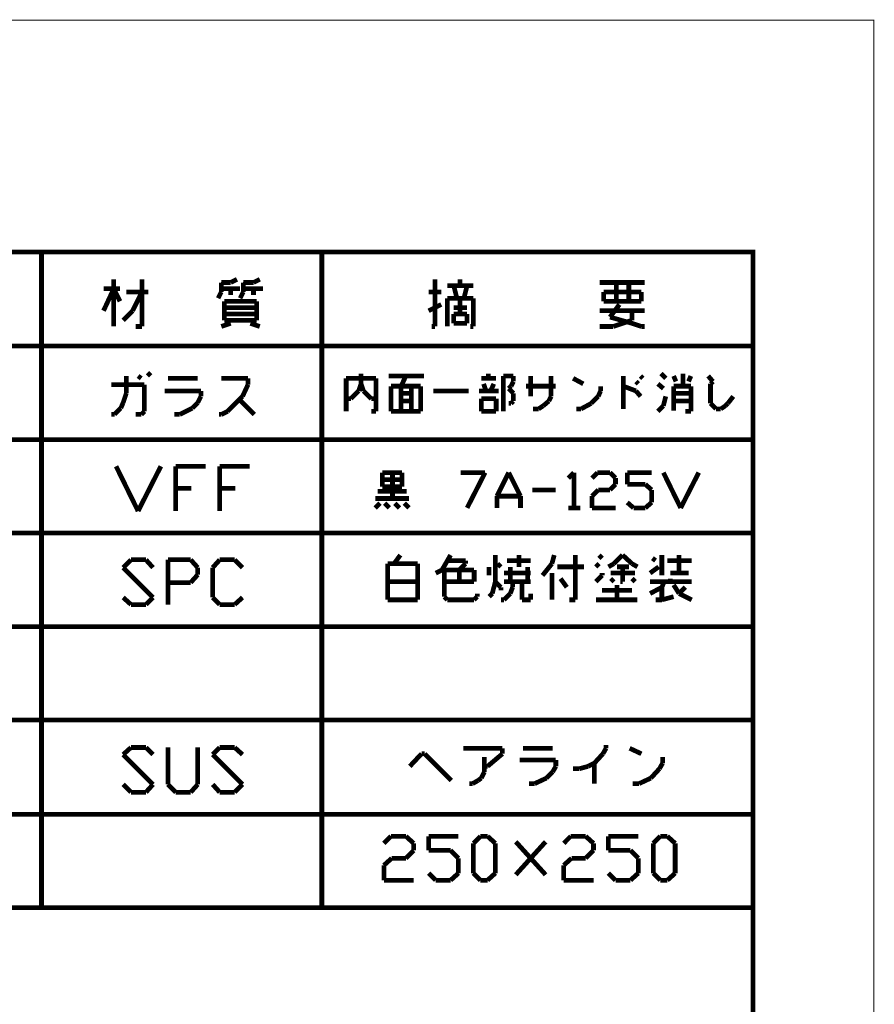
# Model space of a CAD drawing. Extents: x 3 to 207, y 7 to 290.
# Drawn here: x 161 to 207, y 237 to 290 of the extents above; entities that cross this region are included whole.
import ezdxf

# ---------------------------------------------------------------- set-up
doc = ezdxf.new("R2010")
doc.units = 0
doc.layers.add('LAYER_1', color=7, linetype='CONTINUOUS')

# ---------------------------------------------------------------- blocks, each defined once
blk = doc.blocks.new('AIGNBL01010002')
at = {"layer": 'LAYER_1', "const_width": 0.05}
blk.add_lwpolyline([(3.175, 6.7169), (206.756, 6.7169), (206.756, 290.2656), (3.175, 290.2656)], close=True, dxfattribs=at)
blk = doc.blocks.new('AIGNBL01010004')
at = {"layer": 'LAYER_1', "const_width": 0.05}
blk.add_lwpolyline([(3.175, 6.7169), (206.756, 6.7169), (206.756, 290.2656), (3.175, 290.2656)], close=True, dxfattribs=at)
blk = doc.blocks.new('AIGNBL01010006')
at = {"layer": 'LAYER_1', "const_width": 0.05}
blk.add_lwpolyline([(3.175, 6.7169), (206.756, 6.7169), (206.756, 290.2656), (3.175, 290.2656)], close=True, dxfattribs=at)
at = {"layer": 'LAYER_1', "const_width": 0.254}
blk.add_lwpolyline([(13.462, 277.7772), (200.2367, 277.7772), (200.2367, 15.3106), (13.462, 15.3106), (13.462, 277.7772)], dxfattribs=at)
blk = doc.blocks.new('AIGNBL01010007')
at = {"layer": 'LAYER_1', "const_width": 0.05}
blk.add_lwpolyline([(3.175, 6.7169), (206.756, 6.7169), (206.756, 290.2656), (3.175, 290.2656)], close=True, dxfattribs=at)
blk = doc.blocks.new('AIGNBL01010008')
at = {"layer": 'LAYER_1', "const_width": 0.05}
blk.add_lwpolyline([(3.175, 6.7169), (206.756, 6.7169), (206.756, 290.2656), (3.175, 290.2656)], close=True, dxfattribs=at)
at = {"layer": 'LAYER_1', "const_width": 0.254}
for points in [[(161.8827, 277.7772), (161.8827, 242.4289)], [(176.9957, 277.7772), (176.9957, 242.4289)], [(200.2367, 272.6972), (119.4647, 272.6972)], [(200.2367, 267.6595), (119.4647, 267.6595)], [(200.2367, 262.6219), (119.4647, 262.6219)], [(200.2367, 257.5842), (119.4647, 257.5842)], [(200.2367, 252.5466), (119.4647, 252.5466)], [(200.2367, 247.4665), (119.4647, 247.4665)]]:
    blk.add_lwpolyline(points, dxfattribs=at)
blk = doc.blocks.new('AIGNBL0101000C')
at = {"layer": 'LAYER_1', "const_width": 0.05}
blk.add_lwpolyline([(3.175, 6.7169), (206.756, 6.7169), (206.756, 290.2656), (3.175, 290.2656)], close=True, dxfattribs=at)
blk = doc.blocks.new('AIGNBL0101000D')
at = {"layer": 'LAYER_1', "const_width": 0.05}
blk.add_lwpolyline([(3.175, 6.7169), (206.756, 6.7169), (206.756, 290.2656), (3.175, 290.2656)], close=True, dxfattribs=at)
blk = doc.blocks.new('AIGNBL0101000E')
at = {"layer": 'LAYER_1', "const_width": 0.05}
blk.add_lwpolyline([(3.175, 6.7169), (206.756, 6.7169), (206.756, 290.2656), (3.175, 290.2656)], close=True, dxfattribs=at)
blk = doc.blocks.new('AIGNBL0101000F')
at = {"layer": 'LAYER_1', "const_width": 0.05}
blk.add_lwpolyline([(3.175, 6.7169), (206.756, 6.7169), (206.756, 290.2656), (3.175, 290.2656)], close=True, dxfattribs=at)
blk = doc.blocks.new('AIGNBL01010010')
at = {"layer": 'LAYER_1', "const_width": 0.05}
blk.add_lwpolyline([(3.175, 6.7169), (206.756, 6.7169), (206.756, 290.2656), (3.175, 290.2656)], close=True, dxfattribs=at)
blk = doc.blocks.new('AIGNBL01010011')
at = {"layer": 'LAYER_1', "const_width": 0.05}
blk.add_lwpolyline([(3.175, 6.7169), (206.756, 6.7169), (206.756, 290.2656), (3.175, 290.2656)], close=True, dxfattribs=at)
at = {"layer": 'LAYER_1', "const_width": 0.254}
for points in [[(166.4547, 270.1572), (166.4547, 271.0886)], [(167.259, 270.9616), (167.0897, 271.0886)], [(167.767, 271.0886), (167.5977, 271.2579)], [(179.1123, 270.6652), (179.1123, 271.2156)], [(180.594, 271.0886), (182.499, 271.0886)], [(181.2713, 270.5382), (181.5253, 271.0886)], [(185.9703, 270.9616), (185.9703, 271.2156)], [(186.7747, 271.0886), (186.7747, 269.1835)], [(187.325, 271.0886), (186.7747, 271.0886)], [(187.325, 270.7922), (187.325, 271.0886)], [(188.2563, 269.9879), (188.2563, 271.0886)], [(189.357, 271.0886), (189.357, 270.0302)], [(193.2517, 271.0462), (193.2517, 271.0886)], [(193.2517, 269.3106), (193.2517, 271.0462)], [(194.31, 270.9616), (194.183, 271.0886)], [(195.5377, 270.9616), (195.2837, 271.2156)], [(196.088, 270.7922), (195.961, 271.0886)], [(196.469, 270.5382), (196.469, 271.2156)], [(196.7653, 270.7922), (196.8923, 271.0886)], [(198.0777, 270.7922), (197.8237, 271.0886)], [(165.6927, 270.6229), (165.6503, 270.6229)], [(167.4283, 270.6229), (165.6927, 270.6229)], [(167.4283, 269.1835), (167.4283, 270.6229)], [(168.6983, 270.9616), (170.307, 270.9616)], [(173.0163, 270.9616), (171.577, 270.9616)], [(172.72, 269.9879), (173.0163, 270.6229)], [(173.0163, 270.6229), (173.0163, 270.9616)], [(178.308, 270.9616), (178.308, 269.1835)], [(179.9167, 270.9616), (178.308, 270.9616)], [(178.9853, 270.2842), (179.1123, 270.6652)], [(179.2393, 270.2842), (179.1123, 270.6652)], [(179.9167, 269.1835), (179.9167, 270.9616)], [(180.721, 270.5382), (181.8217, 270.5382)], [(180.721, 269.1835), (180.721, 270.5382)], [(181.2713, 269.1835), (181.2713, 270.5382)], [(181.8217, 270.5382), (182.3297, 270.5382)], [(181.8217, 269.1835), (181.8217, 270.5382)], [(182.3297, 270.5382), (182.3297, 269.1835)], [(185.5893, 270.9616), (186.3937, 270.9616)], [(185.8433, 270.2842), (185.7163, 270.6652)], [(186.0973, 270.2842), (186.2667, 270.6652)], [(187.071, 270.4112), (187.198, 270.5382)], [(187.198, 270.5382), (187.325, 270.7922)], [(188.0023, 270.5382), (189.611, 270.5382)], [(191.0927, 270.6652), (190.5423, 270.9616)], [(192.024, 270.2842), (192.024, 270.5382)], [(193.2517, 270.5382), (193.929, 270.2842)], [(194.056, 270.6652), (193.929, 270.7922)], [(195.4107, 270.4112), (195.1143, 270.6652)], [(195.961, 270.5382), (195.961, 269.2259)], [(196.8923, 270.5382), (195.961, 270.5382)], [(196.8923, 269.1835), (196.8923, 270.5382)], [(197.9507, 270.6652), (198.0777, 270.7922)], [(197.9507, 269.6069), (197.9507, 270.6652)], [(166.2853, 269.6492), (166.4547, 270.1572)], [(170.4763, 270.2842), (168.529, 270.2842)], [(170.307, 269.6492), (170.4763, 269.9879)], [(170.4763, 269.9879), (170.4763, 270.2842)], [(171.9157, 269.1835), (172.72, 269.9879)], [(178.562, 269.8609), (178.9853, 270.2842)], [(179.6627, 269.8609), (179.2393, 270.2842)], [(181.8217, 270.1572), (181.2713, 270.1572)], [(184.912, 270.2842), (183.007, 270.2842)], [(186.5207, 270.2842), (185.4623, 270.2842)], [(187.325, 270.1572), (187.071, 270.4112)], [(187.325, 269.7339), (187.325, 270.1572)], [(189.357, 269.9879), (189.23, 269.7339)], [(189.357, 270.0302), (189.357, 269.9879)], [(191.516, 269.6069), (191.897, 269.9879)], [(191.897, 269.9879), (192.024, 270.2842)], [(193.929, 270.2842), (194.183, 269.9879)], [(195.4107, 269.4799), (195.5377, 269.9879)], [(196.8923, 270.1572), (195.961, 270.1572)], [(199.1783, 269.9879), (198.882, 269.6069)], [(166.1583, 269.3529), (166.2853, 269.6492)], [(170.0107, 269.3529), (170.307, 269.6492)], [(173.355, 269.0142), (172.5507, 269.8186)], [(178.435, 269.8609), (178.562, 269.8609)], [(179.7897, 269.8609), (179.6627, 269.8609)], [(181.2713, 269.7339), (181.8217, 269.7339)], [(185.5893, 269.8609), (186.3937, 269.8609)], [(185.5893, 269.1835), (185.5893, 269.8609)], [(186.3937, 269.8609), (186.3937, 269.1835)], [(187.071, 269.6069), (187.198, 269.6069)], [(187.198, 269.6069), (187.325, 269.7339)], [(188.9337, 269.4799), (188.6797, 269.3106)], [(189.23, 269.7339), (188.9337, 269.4799)], [(190.9657, 269.3106), (191.516, 269.6069)], [(195.1143, 269.1835), (195.4107, 269.4799)], [(195.961, 269.7339), (196.8923, 269.7339)], [(198.247, 269.3106), (197.9507, 269.6069)], [(198.755, 269.4799), (198.501, 269.3106)], [(198.882, 269.6069), (198.755, 269.4799)], [(165.6503, 269.0142), (165.8197, 269.0142)], [(165.8197, 269.0142), (166.1583, 269.3529)], [(166.9627, 269.0142), (167.259, 269.0142)], [(167.259, 269.0142), (167.4283, 269.1835)], [(169.037, 269.0142), (169.3333, 269.0142)], [(169.3333, 269.0142), (170.0107, 269.3529)], [(171.45, 269.0142), (171.577, 269.0142)], [(171.577, 269.0142), (171.9157, 269.1835)], [(179.6627, 269.1835), (179.9167, 269.1835)], [(182.3297, 269.1835), (180.721, 269.1835)], [(186.3937, 269.1835), (185.5893, 269.1835)], [(188.4257, 269.3106), (188.3833, 269.3106)], [(188.6797, 269.3106), (188.4257, 269.3106)], [(190.7117, 269.3106), (190.9657, 269.3106)], [(196.596, 269.1835), (196.8923, 269.1835)], [(198.501, 269.3106), (198.247, 269.3106)]]:
    blk.add_lwpolyline(points, dxfattribs=at)
blk = doc.blocks.new('AIGNBL01010012')
at = {"layer": 'LAYER_1', "const_width": 0.05}
blk.add_lwpolyline([(3.175, 6.7169), (206.756, 6.7169), (206.756, 290.2656), (3.175, 290.2656)], close=True, dxfattribs=at)
blk = doc.blocks.new('AIGNBL01010013')
at = {"layer": 'LAYER_1', "const_width": 0.05}
blk.add_lwpolyline([(3.175, 6.7169), (206.756, 6.7169), (206.756, 290.2656), (3.175, 290.2656)], close=True, dxfattribs=at)
blk = doc.blocks.new('AIGNBL01010014')
at = {"layer": 'LAYER_1', "const_width": 0.05}
blk.add_lwpolyline([(3.175, 6.7169), (206.756, 6.7169), (206.756, 290.2656), (3.175, 290.2656)], close=True, dxfattribs=at)
blk = doc.blocks.new('AIGNBL01010015')
at = {"layer": 'LAYER_1', "const_width": 0.05}
blk.add_lwpolyline([(3.175, 6.7169), (206.756, 6.7169), (206.756, 290.2656), (3.175, 290.2656)], close=True, dxfattribs=at)
blk = doc.blocks.new('AIGNBL01010016')
at = {"layer": 'LAYER_1', "const_width": 0.05}
blk.add_lwpolyline([(3.175, 6.7169), (206.756, 6.7169), (206.756, 290.2656), (3.175, 290.2656)], close=True, dxfattribs=at)
blk = doc.blocks.new('AIGNBL01010017')
at = {"layer": 'LAYER_1', "const_width": 0.05}
blk.add_lwpolyline([(3.175, 6.7169), (206.756, 6.7169), (206.756, 290.2656), (3.175, 290.2656)], close=True, dxfattribs=at)
blk = doc.blocks.new('AIGNBL01010018')
at = {"layer": 'LAYER_1', "const_width": 0.05}
blk.add_lwpolyline([(3.175, 6.7169), (206.756, 6.7169), (206.756, 290.2656), (3.175, 290.2656)], close=True, dxfattribs=at)
blk = doc.blocks.new('AIGNBL01010019')
at = {"layer": 'LAYER_1', "const_width": 0.05}
blk.add_lwpolyline([(3.175, 6.7169), (206.756, 6.7169), (206.756, 290.2656), (3.175, 290.2656)], close=True, dxfattribs=at)
blk = doc.blocks.new('AIGNBL0101001A')
at = {"layer": 'LAYER_1', "const_width": 0.05}
blk.add_lwpolyline([(3.175, 6.7169), (206.756, 6.7169), (206.756, 290.2656), (3.175, 290.2656)], close=True, dxfattribs=at)
blk = doc.blocks.new('AIGNBL0101001B')
at = {"layer": 'LAYER_1', "const_width": 0.05}
blk.add_lwpolyline([(3.175, 6.7169), (206.756, 6.7169), (206.756, 290.2656), (3.175, 290.2656)], close=True, dxfattribs=at)
at = {"layer": 'LAYER_1', "const_width": 0.254}
for points in [[(165.7773, 273.7556), (165.7773, 276.2956)], [(167.3013, 276.2956), (167.3013, 273.7556)], [(171.577, 276.1262), (172.085, 276.1262)], [(172.085, 276.1262), (172.4237, 276.2956)], [(166.116, 275.7876), (165.227, 275.7876)], [(165.227, 274.6022), (165.7773, 275.7876)], [(165.7773, 275.7876), (166.116, 275.1102)], [(166.4547, 275.6182), (167.64, 275.6182)], [(166.7933, 274.6022), (167.3013, 275.6182)], [(172.593, 275.7876), (171.577, 275.7876)], [(172.085, 275.7876), (172.085, 275.4489)], [(166.2853, 274.0942), (166.7933, 274.6022)], [(167.3013, 273.7556), (166.9627, 273.7556)]]:
    blk.add_lwpolyline(points, dxfattribs=at)
blk = doc.blocks.new('AIGNBL0101001C')
at = {"layer": 'LAYER_1', "const_width": 0.05}
blk.add_lwpolyline([(3.175, 6.7169), (206.756, 6.7169), (206.756, 290.2656), (3.175, 290.2656)], close=True, dxfattribs=at)
at = {"layer": 'LAYER_1', "const_width": 0.254}
for points in [[(171.577, 275.6182), (171.577, 276.1262)], [(172.7623, 276.1262), (173.3127, 276.1262)], [(173.3127, 276.1262), (173.6513, 276.2956)], [(171.4077, 275.2796), (171.577, 275.6182)], [(173.8207, 275.7876), (172.7623, 275.7876)], [(173.3127, 275.7876), (173.3127, 275.4489)]]:
    blk.add_lwpolyline(points, dxfattribs=at)
blk = doc.blocks.new('AIGNBL0101001D')
at = {"layer": 'LAYER_1', "const_width": 0.05}
blk.add_lwpolyline([(3.175, 6.7169), (206.756, 6.7169), (206.756, 290.2656), (3.175, 290.2656)], close=True, dxfattribs=at)
at = {"layer": 'LAYER_1', "const_width": 0.254}
for points in [[(172.7623, 275.6182), (172.7623, 276.1262)], [(183.0917, 273.7556), (183.0917, 276.2956)], [(185.166, 275.9569), (183.769, 275.9569)], [(184.1077, 275.9569), (184.277, 275.2796)], [(184.4463, 275.9569), (184.4463, 276.2956)], [(184.658, 275.2796), (184.8273, 275.9569)], [(191.9817, 276.1262), (194.3947, 276.1262)], [(192.8707, 275.1102), (192.8707, 276.1262)], [(193.548, 276.1262), (193.548, 275.1102)], [(172.593, 275.2796), (172.7623, 275.6182)], [(182.753, 275.6182), (183.4303, 275.6182)], [(192.1933, 275.6182), (194.2253, 275.6182)], [(192.1933, 275.1102), (192.1933, 275.6182)], [(194.2253, 275.6182), (194.2253, 275.1102)], [(171.7463, 275.1102), (171.7463, 274.4329)], [(173.482, 275.1102), (171.7463, 275.1102)], [(171.7463, 274.7716), (173.482, 274.7716)], [(173.482, 274.0942), (173.482, 275.1102)], [(182.753, 274.6022), (183.4303, 274.9409)], [(183.769, 275.2796), (185.166, 275.2796)], [(183.769, 273.7556), (183.769, 275.2796)], [(184.1077, 274.7716), (184.8273, 274.7716)], [(184.4463, 274.4329), (184.4463, 275.2796)], [(185.166, 275.2796), (185.166, 273.7556)], [(193.548, 275.1102), (192.1933, 275.1102)], [(192.532, 274.2636), (193.04, 274.9409)], [(194.2253, 275.1102), (193.548, 275.1102)], [(171.7463, 274.4329), (171.7463, 274.0942)], [(173.482, 274.4329), (171.7463, 274.4329)], [(184.1077, 274.4329), (184.1077, 273.9249)], [(184.8273, 274.4329), (184.1077, 274.4329)], [(184.8273, 273.9249), (184.8273, 274.4329)], [(194.3947, 274.6022), (191.9817, 274.6022)], [(193.7173, 273.9249), (192.532, 274.2636)], [(193.7173, 274.6022), (193.7173, 274.0942)], [(171.577, 273.7556), (172.085, 273.9249)], [(171.7463, 274.0942), (173.482, 274.0942)], [(173.1433, 273.9249), (173.6513, 273.7556)], [(182.9223, 273.7556), (183.0917, 273.7556)], [(184.1077, 273.9249), (184.8273, 273.9249)], [(185.166, 273.7556), (184.9967, 273.7556)], [(192.7013, 273.7556), (191.9817, 273.7556)], [(193.7173, 274.0942), (192.7013, 273.7556)], [(194.2253, 273.7556), (193.7173, 273.9249)], [(194.3947, 273.7556), (194.2253, 273.7556)]]:
    blk.add_lwpolyline(points, dxfattribs=at)
blk = doc.blocks.new('AIGNBL01010020')
at = {"layer": 'LAYER_1', "const_width": 0.05}
blk.add_lwpolyline([(3.175, 6.7169), (206.756, 6.7169), (206.756, 290.2656), (3.175, 290.2656)], close=True, dxfattribs=at)
blk = doc.blocks.new('AIGNBL01010021')
at = {"layer": 'LAYER_1', "const_width": 0.05}
blk.add_lwpolyline([(3.175, 6.7169), (206.756, 6.7169), (206.756, 290.2656), (3.175, 290.2656)], close=True, dxfattribs=at)
blk = doc.blocks.new('AIGNBL01010025')
at = {"layer": 'LAYER_1', "const_width": 0.05}
blk.add_lwpolyline([(3.175, 6.7169), (206.756, 6.7169), (206.756, 290.2656), (3.175, 290.2656)], close=True, dxfattribs=at)
at = {"layer": 'LAYER_1', "const_width": 0.254}
for points in [[(165.9043, 266.2202), (167.0897, 263.8072)], [(167.0897, 263.8072), (168.3173, 266.2202)], [(169.1217, 266.2202), (170.7303, 266.2202)], [(169.1217, 263.8072), (169.1217, 266.2202)], [(171.4923, 266.2202), (173.101, 266.2202)], [(171.4923, 263.8072), (171.4923, 266.2202)], [(180.2553, 265.8816), (180.2553, 265.1196)], [(180.8057, 265.8816), (180.2553, 265.8816)], [(181.3137, 265.8816), (180.8057, 265.8816)], [(180.8057, 264.4845), (180.8057, 265.8816)], [(181.3137, 265.1196), (181.3137, 265.8816)], [(184.4887, 265.8816), (185.801, 265.8816)], [(185.801, 265.8816), (184.8273, 263.9766)], [(186.436, 264.6116), (187.071, 265.8816)], [(187.071, 265.8816), (187.706, 264.6116)], [(190.5847, 265.8816), (190.2883, 265.5852)], [(190.5847, 265.8816), (190.5847, 263.9766)], [(191.8547, 265.8816), (191.5583, 265.5852)], [(192.532, 265.8816), (191.8547, 265.8816)], [(192.8283, 265.5852), (192.532, 265.8816)], [(193.4633, 265.8816), (194.7757, 265.8816)], [(193.4633, 265.2466), (193.4633, 265.8816)], [(195.4107, 265.8816), (196.342, 263.9766)], [(196.342, 263.9766), (197.3157, 265.8816)], [(180.2553, 265.5005), (181.3137, 265.5005)], [(192.532, 264.9502), (192.8283, 265.2466)], [(192.8283, 265.2466), (192.8283, 265.5852)], [(194.437, 265.2466), (193.4633, 265.2466)], [(194.7757, 264.9502), (194.437, 265.2466)], [(169.1217, 265.0349), (169.9683, 265.0349)], [(171.4923, 265.0349), (172.339, 265.0349)], [(180.0013, 264.8656), (181.5677, 264.8656)], [(180.2553, 265.1196), (181.3137, 265.1196)], [(188.341, 264.9502), (189.611, 264.9502)], [(191.5583, 264.6116), (191.897, 264.9502)], [(191.897, 264.9502), (192.532, 264.9502)], [(194.7757, 264.2729), (194.7757, 264.9502)], [(181.6947, 264.4845), (179.8743, 264.4845)], [(179.8743, 263.9766), (180.1283, 264.2306)], [(180.3823, 264.2306), (180.6363, 263.9766)], [(181.1867, 263.9766), (180.9327, 264.2306)], [(181.4407, 264.2306), (181.6947, 263.9766)], [(186.436, 264.6116), (187.706, 264.6116)], [(186.436, 263.9766), (186.436, 264.6116)], [(187.706, 264.6116), (187.706, 263.9766)], [(191.5583, 263.9766), (191.5583, 264.6116)], [(193.4633, 264.2729), (193.802, 263.9766)], [(194.437, 263.9766), (194.7757, 264.2729)], [(190.2883, 263.9766), (190.9233, 263.9766)], [(192.8283, 263.9766), (191.5583, 263.9766)], [(193.802, 263.9766), (194.437, 263.9766)], [(166.2853, 260.7592), (166.7087, 261.1826)], [(166.7087, 261.1826), (167.513, 261.1826)], [(167.513, 261.1826), (167.894, 260.7592)], [(168.6983, 261.1826), (169.926, 261.1826)], [(168.6983, 258.7696), (168.6983, 261.1826)], [(169.926, 261.1826), (170.307, 260.7592)], [(171.4923, 261.1826), (171.1113, 260.7592)], [(172.2967, 261.1826), (171.4923, 261.1826)], [(172.72, 260.7592), (172.2967, 261.1826)], [(167.894, 259.1505), (166.2853, 260.7592)], [(170.307, 260.7592), (170.307, 260.3782)], [(171.1113, 260.7592), (171.1113, 259.1505)], [(169.926, 259.9549), (168.6983, 259.9549)], [(170.307, 260.3782), (169.926, 259.9549)], [(180.5517, 259.9972), (182.1603, 259.9972)], [(166.2853, 259.1505), (166.7087, 258.7696)], [(167.513, 258.7696), (167.894, 259.1505)], [(171.1113, 259.1505), (171.4923, 258.7696)], [(172.2967, 258.7696), (172.72, 259.1505)], [(166.7087, 258.7696), (167.513, 258.7696)], [(171.4923, 258.7696), (172.2967, 258.7696)]]:
    blk.add_lwpolyline(points, dxfattribs=at)
blk = doc.blocks.new('AIGNBL01010026')
at = {"layer": 'LAYER_1', "const_width": 0.05}
blk.add_lwpolyline([(3.175, 6.7169), (206.756, 6.7169), (206.756, 290.2656), (3.175, 290.2656)], close=True, dxfattribs=at)
at = {"layer": 'LAYER_1', "const_width": 0.254}
for points in [[(180.5517, 260.9709), (180.5517, 259.0236)], [(180.8903, 260.9709), (180.5517, 260.9709)], [(181.229, 261.4366), (180.8903, 260.9709)], [(182.1603, 260.9709), (180.8903, 260.9709)], [(182.1603, 259.0236), (182.1603, 260.9709)], [(183.4727, 260.6322), (183.769, 261.1402)], [(183.769, 261.1402), (183.9383, 261.4366)], [(184.7427, 261.1402), (183.769, 261.1402)], [(184.404, 260.6322), (184.7427, 260.9709)], [(184.7427, 260.9709), (184.7427, 261.1402)], [(186.3513, 259.9972), (186.3513, 261.4366)], [(186.4783, 260.8016), (186.6477, 260.9709)], [(186.9863, 261.1402), (188.2563, 261.1402)], [(187.6213, 260.8016), (187.6213, 261.4366)], [(188.8913, 260.3359), (189.3993, 260.9709)], [(189.3993, 260.9709), (189.5263, 261.4366)], [(190.6693, 259.0236), (190.6693, 261.4366)], [(191.77, 260.9709), (191.9393, 260.8016)], [(192.1087, 261.2672), (191.9393, 261.4366)], [(192.7437, 260.9709), (192.4473, 260.8016)], [(193.2093, 261.4366), (192.7437, 260.9709)], [(193.7173, 260.9709), (193.2093, 261.4366)], [(194.0137, 260.8016), (193.7173, 260.9709)], [(194.9873, 261.1402), (194.818, 261.2672)], [(195.326, 261.4366), (195.326, 260.3359)], [(195.6223, 261.1402), (196.9347, 261.1402)], [(196.2573, 260.4629), (196.2573, 261.4366)], [(183.134, 260.4629), (183.4727, 260.6322)], [(183.5997, 260.6322), (183.5997, 259.1929)], [(185.2083, 260.6322), (183.5997, 260.6322)], [(184.404, 259.9972), (184.404, 260.6322)], [(185.2083, 259.9972), (185.2083, 260.6322)], [(186.0127, 260.8016), (186.0127, 260.3359)], [(186.817, 260.4629), (188.2563, 260.4629)], [(187.1557, 259.9972), (187.1557, 260.8016)], [(188.087, 260.8016), (188.087, 259.9972)], [(189.3993, 259.0236), (189.3993, 260.4629)], [(191.135, 260.8016), (189.6957, 260.8016)], [(192.1087, 260.3359), (192.1087, 260.4629)], [(192.5743, 260.4629), (193.8867, 260.4629)], [(192.913, 260.8016), (193.548, 260.8016)], [(193.2093, 259.9972), (193.2093, 260.8016)], [(194.691, 260.4629), (195.1567, 260.8016)], [(195.7917, 260.4629), (196.7653, 260.4629)], [(183.5997, 259.9972), (185.2083, 259.9972)], [(186.182, 259.3622), (186.3513, 259.9972)], [(186.3513, 259.9972), (186.6477, 259.7009)], [(186.817, 259.9972), (188.2563, 259.9972)], [(187.2827, 259.7009), (187.2827, 259.9972)], [(187.7907, 259.9972), (187.7907, 259.0659)], [(190.2037, 259.7009), (189.865, 260.1665)], [(191.77, 259.9972), (192.1087, 260.3359)], [(192.5743, 259.9972), (192.7437, 260.1665)], [(193.0823, 259.9972), (193.2093, 259.9972)], [(193.7173, 260.1665), (193.8867, 259.9972)], [(194.691, 259.9972), (196.9347, 259.9972)], [(195.326, 259.7009), (195.453, 259.9972)], [(195.7917, 259.9972), (195.7917, 260.1665)], [(186.6477, 259.7009), (186.6477, 259.5316)], [(187.1557, 259.3622), (187.2827, 259.7009)], [(192.1087, 259.5316), (193.7173, 259.5316)], [(192.913, 259.0236), (192.913, 259.8279)], [(194.691, 259.3622), (195.326, 259.7009)], [(195.326, 259.0236), (195.326, 259.7009)], [(195.961, 259.8279), (196.2573, 259.3622)], [(196.2573, 259.3622), (196.596, 259.7009)], [(180.5517, 259.0236), (182.1603, 259.0236)], [(183.5997, 259.1929), (183.769, 259.0236)], [(183.769, 259.0236), (185.2083, 259.0236)], [(185.2083, 259.0236), (185.3777, 259.1929)], [(185.3777, 259.1929), (185.3777, 259.3622)], [(186.0127, 259.1929), (186.182, 259.3622)], [(186.6477, 259.0236), (186.817, 259.0236)], [(186.817, 259.0236), (187.1557, 259.3622)], [(187.7907, 259.0659), (187.7907, 259.0236)], [(187.7907, 259.0236), (188.2563, 259.0236)], [(188.2563, 259.0236), (188.2563, 259.3622)], [(190.3307, 259.0236), (190.6693, 259.0236)], [(191.77, 259.0236), (194.0137, 259.0236)], [(195.0297, 259.0236), (194.9873, 259.0236)], [(195.326, 259.0236), (195.0297, 259.0236)], [(195.961, 259.1929), (195.326, 259.0236)], [(196.2573, 259.3622), (196.9347, 259.0236)]]:
    blk.add_lwpolyline(points, dxfattribs=at)
blk = doc.blocks.new('AIGNBL01010027')
at = {"layer": 'LAYER_1', "const_width": 0.05}
blk.add_lwpolyline([(3.175, 6.7169), (206.756, 6.7169), (206.756, 290.2656), (3.175, 290.2656)], close=True, dxfattribs=at)
blk = doc.blocks.new('AIGNBL01010028')
at = {"layer": 'LAYER_1', "const_width": 0.05}
blk.add_lwpolyline([(3.175, 6.7169), (206.756, 6.7169), (206.756, 290.2656), (3.175, 290.2656)], close=True, dxfattribs=at)
blk = doc.blocks.new('AIGNBL01010029')
at = {"layer": 'LAYER_1', "const_width": 0.05}
blk.add_lwpolyline([(3.175, 6.7169), (206.756, 6.7169), (206.756, 290.2656), (3.175, 290.2656)], close=True, dxfattribs=at)
blk = doc.blocks.new('AIGNBL0101002A')
at = {"layer": 'LAYER_1', "const_width": 0.05}
blk.add_lwpolyline([(3.175, 6.7169), (206.756, 6.7169), (206.756, 290.2656), (3.175, 290.2656)], close=True, dxfattribs=at)
blk = doc.blocks.new('AIGNBL0101002B')
at = {"layer": 'LAYER_1', "const_width": 0.05}
blk.add_lwpolyline([(3.175, 6.7169), (206.756, 6.7169), (206.756, 290.2656), (3.175, 290.2656)], close=True, dxfattribs=at)
blk = doc.blocks.new('AIGNBL0101002C')
at = {"layer": 'LAYER_1', "const_width": 0.05}
blk.add_lwpolyline([(3.175, 6.7169), (206.756, 6.7169), (206.756, 290.2656), (3.175, 290.2656)], close=True, dxfattribs=at)
at = {"layer": 'LAYER_1', "const_width": 0.254}
for points in [[(166.2853, 250.6839), (166.7087, 251.0649)], [(166.7087, 251.0649), (167.513, 251.0649)], [(167.513, 251.0649), (167.894, 250.6839)], [(168.6983, 251.0649), (168.6983, 249.0752)], [(170.307, 249.0752), (170.307, 251.0649)], [(171.1113, 250.6839), (171.4923, 251.0649)], [(171.4923, 251.0649), (172.2967, 251.0649)], [(172.2967, 251.0649), (172.72, 250.6839)], [(186.7323, 251.0226), (184.6157, 251.0226)], [(186.7323, 250.7262), (186.7323, 251.0226)], [(187.833, 251.0226), (189.4417, 251.0226)], [(192.151, 250.7262), (192.3203, 251.0226)], [(192.3203, 251.0226), (192.3203, 251.1919)], [(194.2253, 250.7262), (193.5903, 251.0226)], [(167.894, 249.0752), (166.2853, 250.6839)], [(172.72, 249.0752), (171.1113, 250.6839)], [(182.372, 250.7262), (181.737, 250.0489)], [(182.5413, 250.7262), (182.372, 250.7262)], [(183.9807, 249.2869), (182.5413, 250.7262)], [(185.7587, 249.7526), (185.7587, 250.5569)], [(185.928, 250.0489), (186.7323, 250.7262)], [(189.611, 250.3876), (187.6637, 250.3876)], [(189.611, 250.0489), (189.611, 250.3876)], [(191.6853, 250.2182), (192.151, 250.7262)], [(195.3683, 250.2182), (195.3683, 250.5569)], [(185.7587, 250.0489), (185.928, 250.0489)], [(189.4417, 249.7526), (189.611, 250.0489)], [(190.5423, 249.9219), (190.881, 249.9219)], [(190.881, 249.9219), (191.3467, 250.0489)], [(191.3467, 250.0489), (191.6853, 250.2182)], [(191.6853, 249.1175), (191.6853, 250.2182)], [(194.7333, 249.4139), (195.199, 249.9219)], [(195.199, 249.9219), (195.3683, 250.2182)], [(185.1237, 249.1175), (185.42, 249.2869)], [(185.42, 249.2869), (185.5893, 249.4139)], [(185.5893, 249.4139), (185.7587, 249.7526)], [(188.468, 249.1175), (189.103, 249.4139)], [(189.103, 249.4139), (189.4417, 249.7526)], [(194.0983, 249.1175), (194.7333, 249.4139)], [(166.2853, 249.0752), (166.7087, 248.6519)], [(167.513, 248.6519), (167.894, 249.0752)], [(168.6983, 249.0752), (169.1217, 248.6519)], [(169.926, 248.6519), (170.307, 249.0752)], [(171.1113, 249.0752), (171.4923, 248.6519)], [(172.2967, 248.6519), (172.72, 249.0752)], [(184.9543, 249.1175), (185.1237, 249.1175)], [(188.1717, 249.1175), (188.468, 249.1175)], [(193.7597, 249.1175), (194.0983, 249.1175)], [(166.7087, 248.6519), (167.513, 248.6519)], [(169.1217, 248.6519), (169.926, 248.6519)], [(171.4923, 248.6519), (172.2967, 248.6519)]]:
    blk.add_lwpolyline(points, dxfattribs=at)
blk = doc.blocks.new('AIGNBL0101002D')
at = {"layer": 'LAYER_1', "const_width": 0.05}
blk.add_lwpolyline([(3.175, 6.7169), (206.756, 6.7169), (206.756, 290.2656), (3.175, 290.2656)], close=True, dxfattribs=at)
blk = doc.blocks.new('AIGNBL0101002E')
at = {"layer": 'LAYER_1', "const_width": 0.05}
blk.add_lwpolyline([(3.175, 6.7169), (206.756, 6.7169), (206.756, 290.2656), (3.175, 290.2656)], close=True, dxfattribs=at)
blk = doc.blocks.new('AIGNBL0101002F')
at = {"layer": 'LAYER_1', "const_width": 0.05}
blk.add_lwpolyline([(3.175, 6.7169), (206.756, 6.7169), (206.756, 290.2656), (3.175, 290.2656)], close=True, dxfattribs=at)
blk = doc.blocks.new('AIGNBL01010030')
at = {"layer": 'LAYER_1', "const_width": 0.05}
blk.add_lwpolyline([(3.175, 6.7169), (206.756, 6.7169), (206.756, 290.2656), (3.175, 290.2656)], close=True, dxfattribs=at)
blk = doc.blocks.new('AIGNBL01010031')
at = {"layer": 'LAYER_1', "const_width": 0.05}
blk.add_lwpolyline([(3.175, 6.7169), (206.756, 6.7169), (206.756, 290.2656), (3.175, 290.2656)], close=True, dxfattribs=at)
blk = doc.blocks.new('AIGNBL01010032')
at = {"layer": 'LAYER_1', "const_width": 0.05}
blk.add_lwpolyline([(3.175, 6.7169), (206.756, 6.7169), (206.756, 290.2656), (3.175, 290.2656)], close=True, dxfattribs=at)
blk = doc.blocks.new('AIGNBL01010033')
at = {"layer": 'LAYER_1', "const_width": 0.05}
blk.add_lwpolyline([(3.175, 6.7169), (206.756, 6.7169), (206.756, 290.2656), (3.175, 290.2656)], close=True, dxfattribs=at)
blk = doc.blocks.new('AIGNBL01010034')
at = {"layer": 'LAYER_1', "const_width": 0.05}
blk.add_lwpolyline([(3.175, 6.7169), (206.756, 6.7169), (206.756, 290.2656), (3.175, 290.2656)], close=True, dxfattribs=at)
blk = doc.blocks.new('AIGNBL01010035')
at = {"layer": 'LAYER_1', "const_width": 0.05}
blk.add_lwpolyline([(3.175, 6.7169), (206.756, 6.7169), (206.756, 290.2656), (3.175, 290.2656)], close=True, dxfattribs=at)
blk = doc.blocks.new('AIGNBL01010036')
at = {"layer": 'LAYER_1', "const_width": 0.05}
blk.add_lwpolyline([(3.175, 6.7169), (206.756, 6.7169), (206.756, 290.2656), (3.175, 290.2656)], close=True, dxfattribs=at)
blk = doc.blocks.new('AIGNBL01010037')
at = {"layer": 'LAYER_1', "const_width": 0.05}
blk.add_lwpolyline([(3.175, 6.7169), (206.756, 6.7169), (206.756, 290.2656), (3.175, 290.2656)], close=True, dxfattribs=at)
blk = doc.blocks.new('AIGNBL0101003C')
at = {"layer": 'LAYER_1', "const_width": 0.05}
blk.add_lwpolyline([(3.175, 6.7169), (206.756, 6.7169), (206.756, 290.2656), (3.175, 290.2656)], close=True, dxfattribs=at)
blk = doc.blocks.new('AIGNBL0101003D')
at = {"layer": 'LAYER_1', "const_width": 0.05}
blk.add_lwpolyline([(3.175, 6.7169), (206.756, 6.7169), (206.756, 290.2656), (3.175, 290.2656)], close=True, dxfattribs=at)
blk = doc.blocks.new('AIGNBL0101003E')
at = {"layer": 'LAYER_1', "const_width": 0.05}
blk.add_lwpolyline([(3.175, 6.7169), (206.756, 6.7169), (206.756, 290.2656), (3.175, 290.2656)], close=True, dxfattribs=at)
blk = doc.blocks.new('AIGNBL0101003F')
at = {"layer": 'LAYER_1', "const_width": 0.05}
blk.add_lwpolyline([(3.175, 6.7169), (206.756, 6.7169), (206.756, 290.2656), (3.175, 290.2656)], close=True, dxfattribs=at)
blk = doc.blocks.new('AIGNBL01010040')
at = {"layer": 'LAYER_1', "const_width": 0.05}
blk.add_lwpolyline([(3.175, 6.7169), (206.756, 6.7169), (206.756, 290.2656), (3.175, 290.2656)], close=True, dxfattribs=at)
blk = doc.blocks.new('AIGNBL01010042')
at = {"layer": 'LAYER_1', "const_width": 0.05}
blk.add_lwpolyline([(3.175, 6.7169), (206.756, 6.7169), (206.756, 290.2656), (3.175, 290.2656)], close=True, dxfattribs=at)
blk = doc.blocks.new('AIGNBL01010044')
at = {"layer": 'LAYER_1', "const_width": 0.05}
blk.add_lwpolyline([(3.175, 6.7169), (206.756, 6.7169), (206.756, 290.2656), (3.175, 290.2656)], close=True, dxfattribs=at)
blk = doc.blocks.new('AIGNBL01010046')
at = {"layer": 'LAYER_1', "const_width": 0.05}
blk.add_lwpolyline([(3.175, 6.7169), (206.756, 6.7169), (206.756, 290.2656), (3.175, 290.2656)], close=True, dxfattribs=at)
blk = doc.blocks.new('AIGNBL01010047')
at = {"layer": 'LAYER_1', "const_width": 0.05}
blk.add_lwpolyline([(3.175, 6.7169), (206.756, 6.7169), (206.756, 290.2656), (3.175, 290.2656)], close=True, dxfattribs=at)
blk = doc.blocks.new('AIGNBL01010048')
at = {"layer": 'LAYER_1', "const_width": 0.05}
blk.add_lwpolyline([(3.175, 6.7169), (206.756, 6.7169), (206.756, 290.2656), (3.175, 290.2656)], close=True, dxfattribs=at)
blk = doc.blocks.new('AIGNBL01010049')
at = {"layer": 'LAYER_1', "const_width": 0.05}
blk.add_lwpolyline([(3.175, 6.7169), (206.756, 6.7169), (206.756, 290.2656), (3.175, 290.2656)], close=True, dxfattribs=at)
blk = doc.blocks.new('AIGNBL0101004A')
at = {"layer": 'LAYER_1', "const_width": 0.05}
blk.add_lwpolyline([(3.175, 6.7169), (206.756, 6.7169), (206.756, 290.2656), (3.175, 290.2656)], close=True, dxfattribs=at)
blk = doc.blocks.new('AIGNBL0101004B')
at = {"layer": 'LAYER_1', "const_width": 0.05}
blk.add_lwpolyline([(3.175, 6.7169), (206.756, 6.7169), (206.756, 290.2656), (3.175, 290.2656)], close=True, dxfattribs=at)
blk = doc.blocks.new('AIGNBL0101004D')
at = {"layer": 'LAYER_1', "const_width": 0.05}
blk.add_lwpolyline([(3.175, 6.7169), (206.756, 6.7169), (206.756, 290.2656), (3.175, 290.2656)], close=True, dxfattribs=at)
blk = doc.blocks.new('AIGNBL0101004E')
at = {"layer": 'LAYER_1', "const_width": 0.05}
blk.add_lwpolyline([(3.175, 6.7169), (206.756, 6.7169), (206.756, 290.2656), (3.175, 290.2656)], close=True, dxfattribs=at)
blk = doc.blocks.new('AIGNBL0101004F')
at = {"layer": 'LAYER_1', "const_width": 0.05}
blk.add_lwpolyline([(3.175, 6.7169), (206.756, 6.7169), (206.756, 290.2656), (3.175, 290.2656)], close=True, dxfattribs=at)
blk = doc.blocks.new('AIGNBL01010050')
at = {"layer": 'LAYER_1', "const_width": 0.05}
blk.add_lwpolyline([(3.175, 6.7169), (206.756, 6.7169), (206.756, 290.2656), (3.175, 290.2656)], close=True, dxfattribs=at)
at = {"layer": 'LAYER_1', "const_width": 0.254}
blk.add_lwpolyline([(200.2367, 242.4289), (119.4647, 242.4289)], dxfattribs=at)
blk = doc.blocks.new('AIGNBL01010055')
at = {"layer": 'LAYER_1', "const_width": 0.05}
blk.add_lwpolyline([(3.175, 6.7169), (206.756, 6.7169), (206.756, 290.2656), (3.175, 290.2656)], close=True, dxfattribs=at)
blk = doc.blocks.new('AIGNBL01010056')
at = {"layer": 'LAYER_1', "const_width": 0.05}
blk.add_lwpolyline([(3.175, 6.7169), (206.756, 6.7169), (206.756, 290.2656), (3.175, 290.2656)], close=True, dxfattribs=at)
blk = doc.blocks.new('AIGNBL01010057')
at = {"layer": 'LAYER_1', "const_width": 0.05}
blk.add_lwpolyline([(3.175, 6.7169), (206.756, 6.7169), (206.756, 290.2656), (3.175, 290.2656)], close=True, dxfattribs=at)
blk = doc.blocks.new('AIGNBL01010058')
at = {"layer": 'LAYER_1', "const_width": 0.05}
blk.add_lwpolyline([(3.175, 6.7169), (206.756, 6.7169), (206.756, 290.2656), (3.175, 290.2656)], close=True, dxfattribs=at)
blk = doc.blocks.new('AIGNBL01010059')
at = {"layer": 'LAYER_1', "const_width": 0.05}
blk.add_lwpolyline([(3.175, 6.7169), (206.756, 6.7169), (206.756, 290.2656), (3.175, 290.2656)], close=True, dxfattribs=at)
blk = doc.blocks.new('AIGNBL0101005A')
at = {"layer": 'LAYER_1', "const_width": 0.05}
blk.add_lwpolyline([(3.175, 6.7169), (206.756, 6.7169), (206.756, 290.2656), (3.175, 290.2656)], close=True, dxfattribs=at)
at = {"layer": 'LAYER_1', "const_width": 0.254}
for points in [[(180.721, 246.2812), (180.34, 245.9002)], [(181.5253, 246.2812), (180.721, 246.2812)], [(181.9487, 245.9002), (181.5253, 246.2812)], [(182.753, 246.2812), (184.3617, 246.2812)], [(182.753, 245.5192), (182.753, 246.2812)], [(185.166, 245.9002), (185.547, 246.2812)], [(185.547, 246.2812), (185.928, 246.2812)], [(185.928, 246.2812), (186.3513, 245.9002)], [(190.4153, 246.2812), (190.0343, 245.9002)], [(191.2197, 246.2812), (190.4153, 246.2812)], [(191.643, 245.9002), (191.2197, 246.2812)], [(192.4473, 246.2812), (194.056, 246.2812)], [(192.4473, 245.5192), (192.4473, 246.2812)], [(194.8603, 245.9002), (195.2413, 246.2812)], [(195.2413, 246.2812), (195.6223, 246.2812)], [(195.6223, 246.2812), (196.0457, 245.9002)], [(181.9487, 245.5192), (181.9487, 245.9002)], [(185.166, 244.2915), (185.166, 245.9002)], [(186.3513, 245.9002), (186.3513, 244.2915)], [(187.452, 244.2069), (189.0607, 245.9849)], [(189.0607, 244.2069), (187.452, 245.9849)], [(191.643, 245.5192), (191.643, 245.9002)], [(194.8603, 244.2915), (194.8603, 245.9002)], [(196.0457, 245.9002), (196.0457, 244.2915)], [(180.34, 244.7149), (180.7633, 245.0959)], [(180.7633, 245.0959), (181.5253, 245.0959)], [(181.5253, 245.0959), (181.9487, 245.5192)], [(183.9383, 245.5192), (182.753, 245.5192)], [(184.3617, 245.0959), (183.9383, 245.5192)], [(184.3617, 244.2915), (184.3617, 245.0959)], [(190.0343, 244.7149), (190.4577, 245.0959)], [(190.4577, 245.0959), (191.2197, 245.0959)], [(191.2197, 245.0959), (191.643, 245.5192)], [(193.6327, 245.5192), (192.4473, 245.5192)], [(194.056, 245.0959), (193.6327, 245.5192)], [(194.056, 244.2915), (194.056, 245.0959)], [(180.34, 243.9106), (180.34, 244.7149)], [(190.0343, 243.9106), (190.0343, 244.7149)], [(182.753, 244.2915), (183.134, 243.9106)], [(183.9383, 243.9106), (184.3617, 244.2915)], [(185.547, 243.9106), (185.166, 244.2915)], [(186.3513, 244.2915), (185.928, 243.9106)], [(192.4473, 244.2915), (192.8283, 243.9106)], [(193.6327, 243.9106), (194.056, 244.2915)], [(195.2413, 243.9106), (194.8603, 244.2915)], [(196.0457, 244.2915), (195.6223, 243.9106)], [(181.9487, 243.9106), (180.34, 243.9106)], [(183.134, 243.9106), (183.9383, 243.9106)], [(185.928, 243.9106), (185.547, 243.9106)], [(191.643, 243.9106), (190.0343, 243.9106)], [(192.8283, 243.9106), (193.6327, 243.9106)], [(195.6223, 243.9106), (195.2413, 243.9106)]]:
    blk.add_lwpolyline(points, dxfattribs=at)

msp = doc.modelspace()

# ---------------------------------------------------------------- linework, layer by layer
at = {"layer": 'LAYER_1', "const_width": 0.05}
for points in [[(171.577, 276.0839), (171.6193, 276.0839), (171.6193, 276.1262), (171.577, 276.1262)], [(172.7623, 276.0839), (172.8047, 276.0839), (172.8047, 276.1262), (172.7623, 276.1262)], [(180.8903, 260.9286), (180.9327, 260.9286), (180.9327, 260.9709), (180.8903, 260.9709)]]:
    msp.add_lwpolyline(points, close=True, dxfattribs=at)

# ---------------------------------------------------------------- block references
at = {"layer": 'LAYER_1'}
for name in ['AIGNBL01010002', 'AIGNBL01010004', 'AIGNBL01010006', 'AIGNBL01010007', 'AIGNBL01010008', 'AIGNBL0101000C', 'AIGNBL0101000D', 'AIGNBL0101000E', 'AIGNBL0101000F', 'AIGNBL01010010', 'AIGNBL01010011', 'AIGNBL01010012', 'AIGNBL01010013', 'AIGNBL01010014', 'AIGNBL01010015', 'AIGNBL01010016', 'AIGNBL01010017', 'AIGNBL01010018', 'AIGNBL01010019', 'AIGNBL0101001A', 'AIGNBL0101001B', 'AIGNBL0101001C', 'AIGNBL0101001D', 'AIGNBL01010020', 'AIGNBL01010021', 'AIGNBL01010025', 'AIGNBL01010026', 'AIGNBL01010027', 'AIGNBL01010028', 'AIGNBL01010029', 'AIGNBL0101002A', 'AIGNBL0101002B', 'AIGNBL0101002C', 'AIGNBL0101002D', 'AIGNBL0101002E', 'AIGNBL0101002F', 'AIGNBL01010030', 'AIGNBL01010031', 'AIGNBL01010032', 'AIGNBL01010033', 'AIGNBL01010034', 'AIGNBL01010035', 'AIGNBL01010036', 'AIGNBL01010037', 'AIGNBL0101003C', 'AIGNBL0101003D', 'AIGNBL0101003E', 'AIGNBL0101003F', 'AIGNBL01010040', 'AIGNBL01010042', 'AIGNBL01010044', 'AIGNBL01010046', 'AIGNBL01010047', 'AIGNBL01010048', 'AIGNBL01010049', 'AIGNBL0101004A', 'AIGNBL0101004B', 'AIGNBL0101004D', 'AIGNBL0101004E', 'AIGNBL0101004F', 'AIGNBL01010050', 'AIGNBL01010055', 'AIGNBL01010056', 'AIGNBL01010057', 'AIGNBL01010058', 'AIGNBL01010059', 'AIGNBL0101005A']:
    msp.add_blockref(name, (0, 0), dxfattribs=at)

doc.saveas('drawing.dxf')
